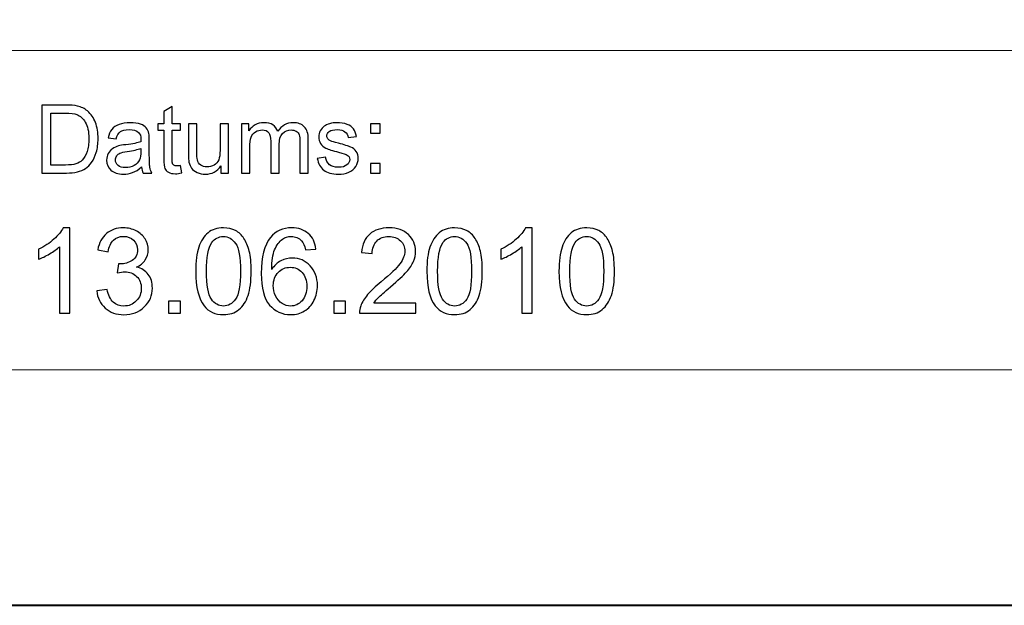
# Model space of a CAD drawing. Units: millimetres. Extents: x -148 to 148, y -105 to 105.
# Drawn here: x 61 to 91, y -105 to -88 of the extents above; entities that cross this region are included whole.
import ezdxf

# ---------------------------------------------------------------- set-up
doc = ezdxf.new("R2010")
doc.units = ezdxf.units.MM
doc.header["$MEASUREMENT"] = 0
doc.layers.add('Layer 1', color=7, linetype='Continuous')

msp = doc.modelspace()

# ---------------------------------------------------------------- linework, layer by layer
at = {"layer": 'Layer 1', "color": 7, "lineweight": 40}
msp.add_lwpolyline([(-148.5, -105), (148.5, -105), (148.5, 105), (-148.5, 105), (-148.5, -105)], close=True, dxfattribs=at)
at = {"layer": 'Layer 1', "color": 250, "lineweight": 15}
for points, knots in [([(141.5001, 85.0001), (141.5001, 85.0001), (141.5001, -98.0001), (141.5001, -98.0001), (141.5001, -98.0001), (141.5001, -98.0001), (-141.5001, -98.0001), (-141.5001, -98.0001), (-141.5001, -98.0001), (-141.5001, -98.0001), (-141.5001, 85.0001), (-141.5001, 85.0001), (-141.5001, 85.0001), (-141.5001, 85.0001), (141.5001, 85.0001), (141.5001, 85.0001)], [0, 0, 0, 0, 0.25, 0.25, 0.25, 0.25, 0.5, 0.5, 0.5, 0.5, 0.75, 0.75, 0.75, 0.75, 1, 1, 1, 1]), ([(141.5001, -68.694), (141.5001, -68.694), (-21.6408, -68.694), (-21.6408, -68.694), (-21.6408, -68.694), (-21.6408, -68.694), (-21.6408, -98.0001), (-21.6408, -98.0001)], [0, 0, 0, 0, 0.5, 0.5, 0.5, 0.5, 1, 1, 1, 1])]:
    msp.add_open_spline(points, degree=3, knots=knots, dxfattribs=at)
msp.add_open_spline([(-21.6408, -88.5212), (-21.6408, -88.5212), (100.5002, -88.5212), (100.5002, -88.5212)], degree=3, dxfattribs=at)
at = {"layer": 'Layer 1', "color": 51}
for points, knots in [([(61.9505, -92.1599), (61.9505, -92.1599), (61.9505, -90.1397), (61.9505, -90.1397), (61.9505, -90.1397), (61.9505, -90.1397), (62.6462, -90.1397), (62.6462, -90.1397), (62.6462, -90.1397), (62.8033, -90.1397), (62.9232, -90.1496), (63.006, -90.1688), (63.006, -90.1688), (63.1217, -90.1952), (63.2205, -90.2436), (63.3023, -90.3132), (63.3023, -90.3132), (63.4086, -90.4036), (63.4886, -90.5183), (63.5413, -90.6585), (63.5413, -90.6585), (63.5944, -90.7987), (63.6208, -90.9586), (63.6208, -91.1387), (63.6208, -91.1387), (63.6208, -91.2921), (63.6029, -91.428), (63.5667, -91.5465), (63.5667, -91.5465), (63.5309, -91.6651), (63.4853, -91.7634), (63.4288, -91.841), (63.4288, -91.841), (63.3729, -91.9186), (63.3117, -91.9797), (63.2449, -92.024), (63.2449, -92.024), (63.1786, -92.0686), (63.0982, -92.1025), (63.0041, -92.1256), (63.0041, -92.1256), (62.9096, -92.1486), (62.8014, -92.1599), (62.6795, -92.1599), (62.6795, -92.1599), (62.6795, -92.1599), (61.9505, -92.1599), (61.9505, -92.1599)], [0, 0, 0, 0, 0.0833333, 0.0833333, 0.0833333, 0.0833333, 0.1666667, 0.1666667, 0.1666667, 0.1666667, 0.25, 0.25, 0.25, 0.25, 0.3333333, 0.3333333, 0.3333333, 0.3333333, 0.4166667, 0.4166667, 0.4166667, 0.4166667, 0.5, 0.5, 0.5, 0.5, 0.5833333, 0.5833333, 0.5833333, 0.5833333, 0.6666667, 0.6666667, 0.6666667, 0.6666667, 0.75, 0.75, 0.75, 0.75, 0.8333333, 0.8333333, 0.8333333, 0.8333333, 0.9166667, 0.9166667, 0.9166667, 0.9166667, 1, 1, 1, 1]), ([(66.0681, -91.9379), (66.0681, -91.9379), (66.1038, -92.1571), (66.1038, -92.1571), (66.1038, -92.1571), (66.0342, -92.1717), (65.9716, -92.1792), (65.9166, -92.1792), (65.9166, -92.1792), (65.8263, -92.1792), (65.7567, -92.1651), (65.7068, -92.1364), (65.7068, -92.1364), (65.6574, -92.1082), (65.6226, -92.0705), (65.6024, -92.024), (65.6024, -92.024), (65.5822, -91.9779), (65.5718, -91.88), (65.5718, -91.7314), (65.5718, -91.7314), (65.5718, -91.7314), (65.5718, -90.8894), (65.5718, -90.8894), (65.5718, -90.8894), (65.5718, -90.8894), (65.3898, -90.8894), (65.3898, -90.8894), (65.3898, -90.8894), (65.3898, -90.8894), (65.3898, -90.6966), (65.3898, -90.6966), (65.3898, -90.6966), (65.3898, -90.6966), (65.5718, -90.6966), (65.5718, -90.6966), (65.5718, -90.6966), (65.5718, -90.6966), (65.5718, -90.3339), (65.5718, -90.3339), (65.5718, -90.3339), (65.5718, -90.3339), (65.8188, -90.1853), (65.8188, -90.1853), (65.8188, -90.1853), (65.8188, -90.1853), (65.8188, -90.6966), (65.8188, -90.6966), (65.8188, -90.6966), (65.8188, -90.6966), (66.0681, -90.6966), (66.0681, -90.6966), (66.0681, -90.6966), (66.0681, -90.6966), (66.0681, -90.8894), (66.0681, -90.8894), (66.0681, -90.8894), (66.0681, -90.8894), (65.8188, -90.8894), (65.8188, -90.8894), (65.8188, -90.8894), (65.8188, -90.8894), (65.8188, -91.745), (65.8188, -91.745), (65.8188, -91.745), (65.8188, -91.8161), (65.823, -91.8612), (65.8315, -91.8814), (65.8315, -91.8814), (65.8404, -91.9017), (65.8545, -91.9177), (65.8743, -91.9299), (65.8743, -91.9299), (65.894, -91.9416), (65.9222, -91.9478), (65.9589, -91.9478), (65.9589, -91.9478), (65.9867, -91.9478), (66.0229, -91.9445), (66.0681, -91.9379)], [0, 0, 0, 0, 0.05, 0.05, 0.05, 0.05, 0.1, 0.1, 0.1, 0.1, 0.15, 0.15, 0.15, 0.15, 0.2, 0.2, 0.2, 0.2, 0.25, 0.25, 0.25, 0.25, 0.3, 0.3, 0.3, 0.3, 0.35, 0.35, 0.35, 0.35, 0.4, 0.4, 0.4, 0.4, 0.45, 0.45, 0.45, 0.45, 0.5, 0.5, 0.5, 0.5, 0.55, 0.55, 0.55, 0.55, 0.6, 0.6, 0.6, 0.6, 0.65, 0.65, 0.65, 0.65, 0.7, 0.7, 0.7, 0.7, 0.75, 0.75, 0.75, 0.75, 0.8, 0.8, 0.8, 0.8, 0.85, 0.85, 0.85, 0.85, 0.9, 0.9, 0.9, 0.9, 0.95, 0.95, 0.95, 0.95, 1, 1, 1, 1]), ([(62.2176, -91.9214), (62.2176, -91.9214), (62.649, -91.9214), (62.649, -91.9214), (62.649, -91.9214), (62.7821, -91.9214), (62.887, -91.9092), (62.9627, -91.8843), (62.9627, -91.8843), (63.0384, -91.8593), (63.0986, -91.8245), (63.1438, -91.7794), (63.1438, -91.7794), (63.2073, -91.7163), (63.2567, -91.6307), (63.292, -91.524), (63.292, -91.524), (63.3272, -91.4167), (63.3451, -91.2874), (63.3451, -91.1345), (63.3451, -91.1345), (63.3451, -90.9233), (63.3103, -90.761), (63.2412, -90.6477), (63.2412, -90.6477), (63.1716, -90.5338), (63.0874, -90.4581), (62.9881, -90.4195), (62.9881, -90.4195), (62.9166, -90.3918), (62.8009, -90.3782), (62.6424, -90.3782), (62.6424, -90.3782), (62.6424, -90.3782), (62.2176, -90.3782), (62.2176, -90.3782), (62.2176, -90.3782), (62.2176, -90.3782), (62.2176, -91.9214), (62.2176, -91.9214)], [0, 0, 0, 0, 0.1, 0.1, 0.1, 0.1, 0.2, 0.2, 0.2, 0.2, 0.3, 0.3, 0.3, 0.3, 0.4, 0.4, 0.4, 0.4, 0.5, 0.5, 0.5, 0.5, 0.6, 0.6, 0.6, 0.6, 0.7, 0.7, 0.7, 0.7, 0.8, 0.8, 0.8, 0.8, 0.9, 0.9, 0.9, 0.9, 1, 1, 1, 1]), ([(64.9119, -91.9793), (64.8197, -92.0574), (64.7313, -92.1124), (64.6466, -92.1448), (64.6466, -92.1448), (64.5615, -92.1768), (64.4702, -92.1928), (64.3729, -92.1928), (64.3729, -92.1928), (64.212, -92.1928), (64.0888, -92.1538), (64.0022, -92.0752), (64.0022, -92.0752), (63.9161, -91.9967), (63.8729, -91.896), (63.8729, -91.7742), (63.8729, -91.7742), (63.8729, -91.7022), (63.8889, -91.6369), (63.9218, -91.5776), (63.9218, -91.5776), (63.9542, -91.5183), (63.997, -91.4708), (64.0497, -91.4351), (64.0497, -91.4351), (64.1029, -91.3993), (64.1621, -91.372), (64.2285, -91.3537), (64.2285, -91.3537), (64.2769, -91.341), (64.3503, -91.3283), (64.4486, -91.3165), (64.4486, -91.3165), (64.649, -91.2925), (64.7967, -91.2643), (64.8912, -91.2309), (64.8912, -91.2309), (64.8922, -91.1971), (64.8926, -91.1754), (64.8926, -91.1665), (64.8926, -91.1665), (64.8926, -91.0654), (64.8691, -90.9939), (64.8221, -90.9529), (64.8221, -90.9529), (64.759, -90.8965), (64.6645, -90.8687), (64.5398, -90.8687), (64.5398, -90.8687), (64.4232, -90.8687), (64.3371, -90.889), (64.2811, -90.9299), (64.2811, -90.9299), (64.2256, -90.9708), (64.1847, -91.0432), (64.1579, -91.1472), (64.1579, -91.1472), (64.1579, -91.1472), (63.9157, -91.1138), (63.9157, -91.1138), (63.9157, -91.1138), (63.9378, -91.0103), (63.974, -90.9261), (64.0243, -90.8626), (64.0243, -90.8626), (64.0747, -90.7987), (64.148, -90.7493), (64.2435, -90.7149), (64.2435, -90.7149), (64.339, -90.6806), (64.4495, -90.6632), (64.5756, -90.6632), (64.5756, -90.6632), (64.7007, -90.6632), (64.8018, -90.6782), (64.8799, -90.7074), (64.8799, -90.7074), (64.958, -90.737), (65.0154, -90.7737), (65.0525, -90.8184), (65.0525, -90.8184), (65.0892, -90.8631), (65.1146, -90.9191), (65.1297, -90.9873), (65.1297, -90.9873), (65.1377, -91.0296), (65.1419, -91.1058), (65.1419, -91.2159), (65.1419, -91.2159), (65.1419, -91.2159), (65.1419, -91.5465), (65.1419, -91.5465), (65.1419, -91.5465), (65.1419, -91.7775), (65.1471, -91.9233), (65.1579, -91.984), (65.1579, -91.984), (65.1683, -92.0451), (65.1894, -92.1039), (65.2205, -92.1599), (65.2205, -92.1599), (65.2205, -92.1599), (64.9613, -92.1599), (64.9613, -92.1599), (64.9613, -92.1599), (64.9359, -92.1086), (64.919, -92.0484), (64.9119, -91.9793)], [0, 0, 0, 0, 0.037037, 0.037037, 0.037037, 0.037037, 0.0740741, 0.0740741, 0.0740741, 0.0740741, 0.1111111, 0.1111111, 0.1111111, 0.1111111, 0.1481481, 0.1481481, 0.1481481, 0.1481481, 0.1851852, 0.1851852, 0.1851852, 0.1851852, 0.2222222, 0.2222222, 0.2222222, 0.2222222, 0.2592593, 0.2592593, 0.2592593, 0.2592593, 0.2962963, 0.2962963, 0.2962963, 0.2962963, 0.3333333, 0.3333333, 0.3333333, 0.3333333, 0.3703704, 0.3703704, 0.3703704, 0.3703704, 0.4074074, 0.4074074, 0.4074074, 0.4074074, 0.4444444, 0.4444444, 0.4444444, 0.4444444, 0.4814815, 0.4814815, 0.4814815, 0.4814815, 0.5185185, 0.5185185, 0.5185185, 0.5185185, 0.5555556, 0.5555556, 0.5555556, 0.5555556, 0.5925926, 0.5925926, 0.5925926, 0.5925926, 0.6296296, 0.6296296, 0.6296296, 0.6296296, 0.6666667, 0.6666667, 0.6666667, 0.6666667, 0.7037037, 0.7037037, 0.7037037, 0.7037037, 0.7407407, 0.7407407, 0.7407407, 0.7407407, 0.7777778, 0.7777778, 0.7777778, 0.7777778, 0.8148148, 0.8148148, 0.8148148, 0.8148148, 0.8518519, 0.8518519, 0.8518519, 0.8518519, 0.8888889, 0.8888889, 0.8888889, 0.8888889, 0.9259259, 0.9259259, 0.9259259, 0.9259259, 0.962963, 0.962963, 0.962963, 0.962963, 1, 1, 1, 1]), ([(67.2698, -92.1599), (67.2698, -92.1599), (67.2698, -91.9449), (67.2698, -91.9449), (67.2698, -91.9449), (67.1555, -92.1105), (67.0008, -92.1928), (66.8051, -92.1928), (66.8051, -92.1928), (66.719, -92.1928), (66.6381, -92.1764), (66.5634, -92.1434), (66.5634, -92.1434), (66.4886, -92.1105), (66.4331, -92.0686), (66.3968, -92.0188), (66.3968, -92.0188), (66.3602, -91.9685), (66.3348, -91.9073), (66.3202, -91.8349), (66.3202, -91.8349), (66.3103, -91.786), (66.3051, -91.7088), (66.3051, -91.603), (66.3051, -91.603), (66.3051, -91.603), (66.3051, -90.6966), (66.3051, -90.6966), (66.3051, -90.6966), (66.3051, -90.6966), (66.553, -90.6966), (66.553, -90.6966), (66.553, -90.6966), (66.553, -90.6966), (66.553, -91.508), (66.553, -91.508), (66.553, -91.508), (66.553, -91.6378), (66.5582, -91.7248), (66.5681, -91.77), (66.5681, -91.77), (66.584, -91.8353), (66.617, -91.8861), (66.6673, -91.9238), (66.6673, -91.9238), (66.7181, -91.9609), (66.7807, -91.9793), (66.855, -91.9793), (66.855, -91.9793), (66.9293, -91.9793), (66.9989, -91.9605), (67.0643, -91.9224), (67.0643, -91.9224), (67.1297, -91.8843), (67.1758, -91.8321), (67.2026, -91.7667), (67.2026, -91.7667), (67.2299, -91.7008), (67.2435, -91.6053), (67.2435, -91.4807), (67.2435, -91.4807), (67.2435, -91.4807), (67.2435, -90.6966), (67.2435, -90.6966), (67.2435, -90.6966), (67.2435, -90.6966), (67.4914, -90.6966), (67.4914, -90.6966), (67.4914, -90.6966), (67.4914, -90.6966), (67.4914, -92.1599), (67.4914, -92.1599), (67.4914, -92.1599), (67.4914, -92.1599), (67.2698, -92.1599), (67.2698, -92.1599)], [0, 0, 0, 0, 0.0526316, 0.0526316, 0.0526316, 0.0526316, 0.1052632, 0.1052632, 0.1052632, 0.1052632, 0.1578947, 0.1578947, 0.1578947, 0.1578947, 0.2105263, 0.2105263, 0.2105263, 0.2105263, 0.2631579, 0.2631579, 0.2631579, 0.2631579, 0.3157895, 0.3157895, 0.3157895, 0.3157895, 0.3684211, 0.3684211, 0.3684211, 0.3684211, 0.4210526, 0.4210526, 0.4210526, 0.4210526, 0.4736842, 0.4736842, 0.4736842, 0.4736842, 0.5263158, 0.5263158, 0.5263158, 0.5263158, 0.5789474, 0.5789474, 0.5789474, 0.5789474, 0.6315789, 0.6315789, 0.6315789, 0.6315789, 0.6842105, 0.6842105, 0.6842105, 0.6842105, 0.7368421, 0.7368421, 0.7368421, 0.7368421, 0.7894737, 0.7894737, 0.7894737, 0.7894737, 0.8421053, 0.8421053, 0.8421053, 0.8421053, 0.8947368, 0.8947368, 0.8947368, 0.8947368, 0.9473684, 0.9473684, 0.9473684, 0.9473684, 1, 1, 1, 1]), ([(67.8804, -92.1599), (67.8804, -92.1599), (67.8804, -90.6966), (67.8804, -90.6966), (67.8804, -90.6966), (67.8804, -90.6966), (68.1019, -90.6966), (68.1019, -90.6966), (68.1019, -90.6966), (68.1019, -90.6966), (68.1019, -90.9017), (68.1019, -90.9017), (68.1019, -90.9017), (68.148, -90.8302), (68.2092, -90.7723), (68.2854, -90.729), (68.2854, -90.729), (68.3616, -90.6853), (68.4486, -90.6632), (68.5459, -90.6632), (68.5459, -90.6632), (68.6541, -90.6632), (68.743, -90.6858), (68.8122, -90.7309), (68.8122, -90.7309), (68.8818, -90.7761), (68.9307, -90.8386), (68.9589, -90.9195), (68.9589, -90.9195), (69.0751, -90.7488), (69.2256, -90.6632), (69.4109, -90.6632), (69.4109, -90.6632), (69.5563, -90.6632), (69.6678, -90.7036), (69.7458, -90.7841), (69.7458, -90.7841), (69.8239, -90.8645), (69.863, -90.9882), (69.863, -91.1552), (69.863, -91.1552), (69.863, -91.1552), (69.863, -92.1599), (69.863, -92.1599), (69.863, -92.1599), (69.863, -92.1599), (69.6165, -92.1599), (69.6165, -92.1599), (69.6165, -92.1599), (69.6165, -92.1599), (69.6165, -91.238), (69.6165, -91.238), (69.6165, -91.238), (69.6165, -91.1387), (69.6085, -91.0672), (69.5925, -91.0235), (69.5925, -91.0235), (69.576, -90.9802), (69.5469, -90.9449), (69.505, -90.9181), (69.505, -90.9181), (69.4627, -90.8918), (69.4128, -90.8782), (69.3559, -90.8782), (69.3559, -90.8782), (69.2529, -90.8782), (69.1678, -90.9125), (69.0996, -90.9812), (69.0996, -90.9812), (69.0318, -91.0494), (68.9975, -91.159), (68.9975, -91.3095), (68.9975, -91.3095), (68.9975, -91.3095), (68.9975, -92.1599), (68.9975, -92.1599), (68.9975, -92.1599), (68.9975, -92.1599), (68.7496, -92.1599), (68.7496, -92.1599), (68.7496, -92.1599), (68.7496, -92.1599), (68.7496, -91.2093), (68.7496, -91.2093), (68.7496, -91.2093), (68.7496, -91.0988), (68.7294, -91.016), (68.6889, -90.9609), (68.6889, -90.9609), (68.6485, -90.9059), (68.5826, -90.8782), (68.4904, -90.8782), (68.4904, -90.8782), (68.4208, -90.8782), (68.3564, -90.8965), (68.2971, -90.9337), (68.2971, -90.9337), (68.2378, -90.9703), (68.1946, -91.024), (68.1682, -91.0945), (68.1682, -91.0945), (68.1414, -91.1655), (68.1282, -91.2676), (68.1282, -91.4007), (68.1282, -91.4007), (68.1282, -91.4007), (68.1282, -92.1599), (68.1282, -92.1599), (68.1282, -92.1599), (68.1282, -92.1599), (67.8804, -92.1599), (67.8804, -92.1599)], [0, 0, 0, 0, 0.0357143, 0.0357143, 0.0357143, 0.0357143, 0.0714286, 0.0714286, 0.0714286, 0.0714286, 0.1071429, 0.1071429, 0.1071429, 0.1071429, 0.1428571, 0.1428571, 0.1428571, 0.1428571, 0.1785714, 0.1785714, 0.1785714, 0.1785714, 0.2142857, 0.2142857, 0.2142857, 0.2142857, 0.25, 0.25, 0.25, 0.25, 0.2857143, 0.2857143, 0.2857143, 0.2857143, 0.3214286, 0.3214286, 0.3214286, 0.3214286, 0.3571429, 0.3571429, 0.3571429, 0.3571429, 0.3928571, 0.3928571, 0.3928571, 0.3928571, 0.4285714, 0.4285714, 0.4285714, 0.4285714, 0.4642857, 0.4642857, 0.4642857, 0.4642857, 0.5, 0.5, 0.5, 0.5, 0.5357143, 0.5357143, 0.5357143, 0.5357143, 0.5714286, 0.5714286, 0.5714286, 0.5714286, 0.6071429, 0.6071429, 0.6071429, 0.6071429, 0.6428571, 0.6428571, 0.6428571, 0.6428571, 0.6785714, 0.6785714, 0.6785714, 0.6785714, 0.7142857, 0.7142857, 0.7142857, 0.7142857, 0.75, 0.75, 0.75, 0.75, 0.7857143, 0.7857143, 0.7857143, 0.7857143, 0.8214286, 0.8214286, 0.8214286, 0.8214286, 0.8571429, 0.8571429, 0.8571429, 0.8571429, 0.8928571, 0.8928571, 0.8928571, 0.8928571, 0.9285714, 0.9285714, 0.9285714, 0.9285714, 0.9642857, 0.9642857, 0.9642857, 0.9642857, 1, 1, 1, 1]), ([(70.132, -91.7229), (70.132, -91.7229), (70.3771, -91.6844), (70.3771, -91.6844), (70.3771, -91.6844), (70.3907, -91.7827), (70.4293, -91.8579), (70.4923, -91.9106), (70.4923, -91.9106), (70.5549, -91.9628), (70.6428, -91.9892), (70.7562, -91.9892), (70.7562, -91.9892), (70.87, -91.9892), (70.9547, -91.9656), (71.0097, -91.9195), (71.0097, -91.9195), (71.0648, -91.873), (71.0925, -91.8184), (71.0925, -91.7563), (71.0925, -91.7563), (71.0925, -91.6999), (71.068, -91.6561), (71.0191, -91.6237), (71.0191, -91.6237), (70.9853, -91.6016), (70.9006, -91.5738), (70.7656, -91.54), (70.7656, -91.54), (70.584, -91.4939), (70.4575, -91.4543), (70.3874, -91.4205), (70.3874, -91.4205), (70.3173, -91.3871), (70.2637, -91.3405), (70.2275, -91.2813), (70.2275, -91.2813), (70.1913, -91.222), (70.1729, -91.1566), (70.1729, -91.0851), (70.1729, -91.0851), (70.1729, -91.0197), (70.188, -90.9595), (70.2181, -90.904), (70.2181, -90.904), (70.2477, -90.848), (70.2886, -90.802), (70.3399, -90.7653), (70.3399, -90.7653), (70.3785, -90.737), (70.4312, -90.7126), (70.4975, -90.6928), (70.4975, -90.6928), (70.5643, -90.6731), (70.6358, -90.6632), (70.712, -90.6632), (70.712, -90.6632), (70.8267, -90.6632), (70.9274, -90.6801), (71.0144, -90.7131), (71.0144, -90.7131), (71.1014, -90.746), (71.1654, -90.7907), (71.2068, -90.8471), (71.2068, -90.8471), (71.2482, -90.904), (71.2764, -90.9793), (71.2919, -91.0738), (71.2919, -91.0738), (71.2919, -91.0738), (71.0497, -91.1072), (71.0497, -91.1072), (71.0497, -91.1072), (71.0384, -91.032), (71.0064, -90.9732), (70.9537, -90.9308), (70.9537, -90.9308), (70.9011, -90.8885), (70.8263, -90.8673), (70.7299, -90.8673), (70.7299, -90.8673), (70.616, -90.8673), (70.5347, -90.8861), (70.4862, -90.9238), (70.4862, -90.9238), (70.4373, -90.9614), (70.4128, -91.0056), (70.4128, -91.0559), (70.4128, -91.0559), (70.4128, -91.0884), (70.4232, -91.1171), (70.4434, -91.143), (70.4434, -91.143), (70.4636, -91.1698), (70.4951, -91.1914), (70.5384, -91.2093), (70.5384, -91.2093), (70.5633, -91.2182), (70.6363, -91.2394), (70.7576, -91.2723), (70.7576, -91.2723), (70.9331, -91.3194), (71.0553, -91.3575), (71.1245, -91.3876), (71.1245, -91.3876), (71.1941, -91.4172), (71.2487, -91.4609), (71.2882, -91.5178), (71.2882, -91.5178), (71.3277, -91.5748), (71.3474, -91.6453), (71.3474, -91.73), (71.3474, -91.73), (71.3474, -91.8128), (71.323, -91.8904), (71.275, -91.9638), (71.275, -91.9638), (71.2266, -92.0367), (71.1569, -92.0931), (71.0662, -92.1331), (71.0662, -92.1331), (70.9754, -92.1731), (70.8724, -92.1928), (70.7576, -92.1928), (70.7576, -92.1928), (70.5671, -92.1928), (70.4222, -92.1533), (70.3225, -92.0743), (70.3225, -92.0743), (70.2228, -91.9953), (70.1593, -91.8782), (70.132, -91.7229)], [0, 0, 0, 0, 0.030303, 0.030303, 0.030303, 0.030303, 0.0606061, 0.0606061, 0.0606061, 0.0606061, 0.0909091, 0.0909091, 0.0909091, 0.0909091, 0.1212121, 0.1212121, 0.1212121, 0.1212121, 0.1515152, 0.1515152, 0.1515152, 0.1515152, 0.1818182, 0.1818182, 0.1818182, 0.1818182, 0.2121212, 0.2121212, 0.2121212, 0.2121212, 0.2424242, 0.2424242, 0.2424242, 0.2424242, 0.2727273, 0.2727273, 0.2727273, 0.2727273, 0.3030303, 0.3030303, 0.3030303, 0.3030303, 0.3333333, 0.3333333, 0.3333333, 0.3333333, 0.3636364, 0.3636364, 0.3636364, 0.3636364, 0.3939394, 0.3939394, 0.3939394, 0.3939394, 0.4242424, 0.4242424, 0.4242424, 0.4242424, 0.4545455, 0.4545455, 0.4545455, 0.4545455, 0.4848485, 0.4848485, 0.4848485, 0.4848485, 0.5151515, 0.5151515, 0.5151515, 0.5151515, 0.5454545, 0.5454545, 0.5454545, 0.5454545, 0.5757576, 0.5757576, 0.5757576, 0.5757576, 0.6060606, 0.6060606, 0.6060606, 0.6060606, 0.6363636, 0.6363636, 0.6363636, 0.6363636, 0.6666667, 0.6666667, 0.6666667, 0.6666667, 0.6969697, 0.6969697, 0.6969697, 0.6969697, 0.7272727, 0.7272727, 0.7272727, 0.7272727, 0.7575758, 0.7575758, 0.7575758, 0.7575758, 0.7878788, 0.7878788, 0.7878788, 0.7878788, 0.8181818, 0.8181818, 0.8181818, 0.8181818, 0.8484848, 0.8484848, 0.8484848, 0.8484848, 0.8787879, 0.8787879, 0.8787879, 0.8787879, 0.9090909, 0.9090909, 0.9090909, 0.9090909, 0.9393939, 0.9393939, 0.9393939, 0.9393939, 0.969697, 0.969697, 0.969697, 0.969697, 1, 1, 1, 1]), ([(71.711, -90.9788), (71.711, -90.9788), (71.711, -90.6966), (71.711, -90.6966), (71.711, -90.6966), (71.711, -90.6966), (71.9937, -90.6966), (71.9937, -90.6966), (71.9937, -90.6966), (71.9937, -90.6966), (71.9937, -90.9788), (71.9937, -90.9788), (71.9937, -90.9788), (71.9937, -90.9788), (71.711, -90.9788), (71.711, -90.9788)], [0, 0, 0, 0, 0.25, 0.25, 0.25, 0.25, 0.5, 0.5, 0.5, 0.5, 0.75, 0.75, 0.75, 0.75, 1, 1, 1, 1]), ([(64.8912, -91.4252), (64.8009, -91.4623), (64.6659, -91.4934), (64.4862, -91.5193), (64.4862, -91.5193), (64.3842, -91.5338), (64.3117, -91.5503), (64.2699, -91.5686), (64.2699, -91.5686), (64.2275, -91.587), (64.1946, -91.6138), (64.172, -91.6496), (64.172, -91.6496), (64.149, -91.6848), (64.1372, -91.7239), (64.1372, -91.7671), (64.1372, -91.7671), (64.1372, -91.8335), (64.1626, -91.8885), (64.2125, -91.9327), (64.2125, -91.9327), (64.2623, -91.9765), (64.3357, -91.9986), (64.4321, -91.9986), (64.4321, -91.9986), (64.5276, -91.9986), (64.6128, -91.9779), (64.6871, -91.936), (64.6871, -91.936), (64.7614, -91.8941), (64.8164, -91.8368), (64.8512, -91.7643), (64.8512, -91.7643), (64.878, -91.7083), (64.8912, -91.6256), (64.8912, -91.5164), (64.8912, -91.5164), (64.8912, -91.5164), (64.8912, -91.4252), (64.8912, -91.4252)], [0, 0, 0, 0, 0.1, 0.1, 0.1, 0.1, 0.2, 0.2, 0.2, 0.2, 0.3, 0.3, 0.3, 0.3, 0.4, 0.4, 0.4, 0.4, 0.5, 0.5, 0.5, 0.5, 0.6, 0.6, 0.6, 0.6, 0.7, 0.7, 0.7, 0.7, 0.8, 0.8, 0.8, 0.8, 0.9, 0.9, 0.9, 0.9, 1, 1, 1, 1]), ([(71.711, -92.1599), (71.711, -92.1599), (71.711, -91.8772), (71.711, -91.8772), (71.711, -91.8772), (71.711, -91.8772), (71.9937, -91.8772), (71.9937, -91.8772), (71.9937, -91.8772), (71.9937, -91.8772), (71.9937, -92.1599), (71.9937, -92.1599), (71.9937, -92.1599), (71.9937, -92.1599), (71.711, -92.1599), (71.711, -92.1599)], [0, 0, 0, 0, 0.25, 0.25, 0.25, 0.25, 0.5, 0.5, 0.5, 0.5, 0.75, 0.75, 0.75, 0.75, 1, 1, 1, 1]), ([(62.7834, -96.3224), (62.7834, -96.3224), (62.4735, -96.3224), (62.4735, -96.3224), (62.4735, -96.3224), (62.4735, -96.3224), (62.4735, -94.3468), (62.4735, -94.3468), (62.4735, -94.3468), (62.3989, -94.418), (62.3013, -94.4891), (62.1802, -94.5603), (62.1802, -94.5603), (62.0584, -94.6314), (61.9497, -94.6849), (61.8532, -94.7202), (61.8532, -94.7202), (61.8532, -94.7202), (61.8532, -94.4209), (61.8532, -94.4209), (61.8532, -94.4209), (62.0267, -94.3392), (62.1784, -94.2404), (62.3083, -94.1246), (62.3083, -94.1246), (62.4377, -94.0082), (62.53, -93.8959), (62.5841, -93.7865), (62.5841, -93.7865), (62.5841, -93.7865), (62.7834, -93.7865), (62.7834, -93.7865), (62.7834, -93.7865), (62.7834, -93.7865), (62.7834, -96.3224), (62.7834, -96.3224)], [0, 0, 0, 0, 0.1111111, 0.1111111, 0.1111111, 0.1111111, 0.2222222, 0.2222222, 0.2222222, 0.2222222, 0.3333333, 0.3333333, 0.3333333, 0.3333333, 0.4444444, 0.4444444, 0.4444444, 0.4444444, 0.5555556, 0.5555556, 0.5555556, 0.5555556, 0.6666667, 0.6666667, 0.6666667, 0.6666667, 0.7777778, 0.7777778, 0.7777778, 0.7777778, 0.8888889, 0.8888889, 0.8888889, 0.8888889, 1, 1, 1, 1]), ([(63.5795, -95.6556), (63.5795, -95.6556), (63.8893, -95.6145), (63.8893, -95.6145), (63.8893, -95.6145), (63.9252, -95.7903), (63.9858, -95.9167), (64.071, -95.9943), (64.071, -95.9943), (64.1569, -96.0719), (64.2609, -96.1107), (64.3838, -96.1107), (64.3838, -96.1107), (64.5296, -96.1107), (64.6531, -96.0602), (64.7536, -95.959), (64.7536, -95.959), (64.8536, -95.8579), (64.9042, -95.7327), (64.9042, -95.5833), (64.9042, -95.5833), (64.9042, -95.441), (64.8577, -95.3234), (64.7648, -95.2311), (64.7648, -95.2311), (64.6713, -95.1388), (64.5531, -95.0924), (64.4097, -95.0924), (64.4097, -95.0924), (64.3509, -95.0924), (64.278, -95.1041), (64.191, -95.1271), (64.191, -95.1271), (64.191, -95.1271), (64.2256, -94.8548), (64.2256, -94.8548), (64.2256, -94.8548), (64.2462, -94.8572), (64.2627, -94.8584), (64.2756, -94.8584), (64.2756, -94.8584), (64.4073, -94.8584), (64.5261, -94.8237), (64.6319, -94.7549), (64.6319, -94.7549), (64.7378, -94.6861), (64.7907, -94.5797), (64.7907, -94.4362), (64.7907, -94.4362), (64.7907, -94.3227), (64.7519, -94.2281), (64.6748, -94.154), (64.6748, -94.154), (64.5978, -94.0793), (64.4985, -94.0417), (64.3768, -94.0417), (64.3768, -94.0417), (64.2562, -94.0417), (64.1557, -94.0799), (64.0757, -94.1552), (64.0757, -94.1552), (63.9952, -94.231), (63.9434, -94.3451), (63.9205, -94.4968), (63.9205, -94.4968), (63.9205, -94.4968), (63.6106, -94.4415), (63.6106, -94.4415), (63.6106, -94.4415), (63.6483, -94.2334), (63.7347, -94.0723), (63.8687, -93.9582), (63.8687, -93.9582), (64.0034, -93.8441), (64.1704, -93.7865), (64.3703, -93.7865), (64.3703, -93.7865), (64.5079, -93.7865), (64.6349, -93.8165), (64.7507, -93.8753), (64.7507, -93.8753), (64.8665, -93.9347), (64.9553, -94.0152), (65.017, -94.1175), (65.017, -94.1175), (65.0782, -94.2198), (65.1094, -94.328), (65.1094, -94.4433), (65.1094, -94.4433), (65.1094, -94.552), (65.08, -94.6514), (65.0212, -94.7414), (65.0212, -94.7414), (64.9624, -94.8307), (64.8759, -94.9019), (64.7613, -94.9548), (64.7613, -94.9548), (64.9106, -94.9889), (65.0265, -95.0606), (65.1094, -95.1694), (65.1094, -95.1694), (65.1917, -95.2776), (65.2328, -95.4134), (65.2328, -95.5763), (65.2328, -95.5763), (65.2328, -95.7968), (65.1529, -95.9837), (64.9918, -96.1372), (64.9918, -96.1372), (64.8312, -96.2906), (64.6278, -96.3671), (64.382, -96.3671), (64.382, -96.3671), (64.1604, -96.3671), (63.9763, -96.3012), (63.8299, -96.1689), (63.8299, -96.1689), (63.6835, -96.0372), (63.6, -95.8661), (63.5795, -95.6556)], [0, 0, 0, 0, 0.0333333, 0.0333333, 0.0333333, 0.0333333, 0.0666667, 0.0666667, 0.0666667, 0.0666667, 0.1, 0.1, 0.1, 0.1, 0.1333333, 0.1333333, 0.1333333, 0.1333333, 0.1666667, 0.1666667, 0.1666667, 0.1666667, 0.2, 0.2, 0.2, 0.2, 0.2333333, 0.2333333, 0.2333333, 0.2333333, 0.2666667, 0.2666667, 0.2666667, 0.2666667, 0.3, 0.3, 0.3, 0.3, 0.3333333, 0.3333333, 0.3333333, 0.3333333, 0.3666667, 0.3666667, 0.3666667, 0.3666667, 0.4, 0.4, 0.4, 0.4, 0.4333333, 0.4333333, 0.4333333, 0.4333333, 0.4666667, 0.4666667, 0.4666667, 0.4666667, 0.5, 0.5, 0.5, 0.5, 0.5333333, 0.5333333, 0.5333333, 0.5333333, 0.5666667, 0.5666667, 0.5666667, 0.5666667, 0.6, 0.6, 0.6, 0.6, 0.6333333, 0.6333333, 0.6333333, 0.6333333, 0.6666667, 0.6666667, 0.6666667, 0.6666667, 0.7, 0.7, 0.7, 0.7, 0.7333333, 0.7333333, 0.7333333, 0.7333333, 0.7666667, 0.7666667, 0.7666667, 0.7666667, 0.8, 0.8, 0.8, 0.8, 0.8333333, 0.8333333, 0.8333333, 0.8333333, 0.8666667, 0.8666667, 0.8666667, 0.8666667, 0.9, 0.9, 0.9, 0.9, 0.9333333, 0.9333333, 0.9333333, 0.9333333, 0.9666667, 0.9666667, 0.9666667, 0.9666667, 1, 1, 1, 1]), ([(66.5198, -95.0771), (66.5198, -94.7784), (66.5504, -94.5379), (66.6121, -94.3562), (66.6121, -94.3562), (66.6733, -94.174), (66.765, -94.0334), (66.8861, -93.9347), (66.8861, -93.9347), (67.0072, -93.8359), (67.1595, -93.7865), (67.343, -93.7865), (67.343, -93.7865), (67.4788, -93.7865), (67.5975, -93.8141), (67.6999, -93.8688), (67.6999, -93.8688), (67.8022, -93.9229), (67.8862, -94.0017), (67.9533, -94.1046), (67.9533, -94.1046), (68.0197, -94.2075), (68.072, -94.3327), (68.1097, -94.4803), (68.1097, -94.4803), (68.1479, -94.6279), (68.1667, -94.8266), (68.1667, -95.0771), (68.1667, -95.0771), (68.1667, -95.3734), (68.1361, -95.6121), (68.0756, -95.7944), (68.0756, -95.7944), (68.0144, -95.9767), (67.9233, -96.1172), (67.8022, -96.2166), (67.8022, -96.2166), (67.681, -96.3159), (67.5282, -96.3653), (67.343, -96.3653), (67.343, -96.3653), (67.0995, -96.3653), (66.9084, -96.2783), (66.7697, -96.1037), (66.7697, -96.1037), (66.6033, -95.8938), (66.5198, -95.551), (66.5198, -95.0771)], [0, 0, 0, 0, 0.0833333, 0.0833333, 0.0833333, 0.0833333, 0.1666667, 0.1666667, 0.1666667, 0.1666667, 0.25, 0.25, 0.25, 0.25, 0.3333333, 0.3333333, 0.3333333, 0.3333333, 0.4166667, 0.4166667, 0.4166667, 0.4166667, 0.5, 0.5, 0.5, 0.5, 0.5833333, 0.5833333, 0.5833333, 0.5833333, 0.6666667, 0.6666667, 0.6666667, 0.6666667, 0.75, 0.75, 0.75, 0.75, 0.8333333, 0.8333333, 0.8333333, 0.8333333, 0.9166667, 0.9166667, 0.9166667, 0.9166667, 1, 1, 1, 1]), ([(70.0905, -94.4156), (70.0905, -94.4156), (69.7824, -94.4397), (69.7824, -94.4397), (69.7824, -94.4397), (69.7548, -94.318), (69.7159, -94.2292), (69.6654, -94.1746), (69.6654, -94.1746), (69.5813, -94.0858), (69.4778, -94.0417), (69.3549, -94.0417), (69.3549, -94.0417), (69.2562, -94.0417), (69.1697, -94.0693), (69.0951, -94.1246), (69.0951, -94.1246), (68.9975, -94.1957), (68.9204, -94.2998), (68.864, -94.4362), (68.864, -94.4362), (68.8081, -94.5726), (68.7787, -94.7672), (68.7764, -95.0201), (68.7764, -95.0201), (68.851, -94.9066), (68.9422, -94.8219), (69.0504, -94.7666), (69.0504, -94.7666), (69.158, -94.712), (69.2714, -94.6843), (69.3896, -94.6843), (69.3896, -94.6843), (69.5966, -94.6843), (69.7724, -94.7602), (69.9176, -94.9125), (69.9176, -94.9125), (70.0628, -95.0647), (70.1358, -95.2611), (70.1358, -95.5022), (70.1358, -95.5022), (70.1358, -95.6609), (70.1011, -95.8079), (70.0329, -95.9443), (70.0329, -95.9443), (69.9647, -96.0802), (69.8706, -96.1848), (69.7512, -96.2571), (69.7512, -96.2571), (69.6319, -96.3295), (69.4966, -96.3653), (69.3449, -96.3653), (69.3449, -96.3653), (69.0862, -96.3653), (68.8757, -96.2707), (68.7129, -96.0802), (68.7129, -96.0802), (68.5494, -95.8902), (68.4683, -95.5769), (68.4683, -95.1406), (68.4683, -95.1406), (68.4683, -94.6526), (68.5582, -94.298), (68.7387, -94.0764), (68.7387, -94.0764), (68.8957, -93.8835), (69.1074, -93.7865), (69.3743, -93.7865), (69.3743, -93.7865), (69.5725, -93.7865), (69.7353, -93.8424), (69.8623, -93.9541), (69.8623, -93.9541), (69.9894, -94.0652), (70.0652, -94.2192), (70.0905, -94.4156)], [0, 0, 0, 0, 0.0526316, 0.0526316, 0.0526316, 0.0526316, 0.1052632, 0.1052632, 0.1052632, 0.1052632, 0.1578947, 0.1578947, 0.1578947, 0.1578947, 0.2105263, 0.2105263, 0.2105263, 0.2105263, 0.2631579, 0.2631579, 0.2631579, 0.2631579, 0.3157895, 0.3157895, 0.3157895, 0.3157895, 0.3684211, 0.3684211, 0.3684211, 0.3684211, 0.4210526, 0.4210526, 0.4210526, 0.4210526, 0.4736842, 0.4736842, 0.4736842, 0.4736842, 0.5263158, 0.5263158, 0.5263158, 0.5263158, 0.5789474, 0.5789474, 0.5789474, 0.5789474, 0.6315789, 0.6315789, 0.6315789, 0.6315789, 0.6842105, 0.6842105, 0.6842105, 0.6842105, 0.7368421, 0.7368421, 0.7368421, 0.7368421, 0.7894737, 0.7894737, 0.7894737, 0.7894737, 0.8421053, 0.8421053, 0.8421053, 0.8421053, 0.8947368, 0.8947368, 0.8947368, 0.8947368, 0.9473684, 0.9473684, 0.9473684, 0.9473684, 1, 1, 1, 1]), ([(73.0537, -96.0243), (73.0537, -96.0243), (73.0537, -96.3224), (73.0537, -96.3224), (73.0537, -96.3224), (73.0537, -96.3224), (71.3845, -96.3224), (71.3845, -96.3224), (71.3845, -96.3224), (71.3822, -96.2477), (71.3939, -96.176), (71.4204, -96.1072), (71.4204, -96.1072), (71.4627, -95.9931), (71.5309, -95.8814), (71.6244, -95.7709), (71.6244, -95.7709), (71.7185, -95.6609), (71.8537, -95.5333), (72.0301, -95.3887), (72.0301, -95.3887), (72.3047, -95.1635), (72.4905, -94.9854), (72.5869, -94.8537), (72.5869, -94.8537), (72.6833, -94.7225), (72.7315, -94.5979), (72.7315, -94.4809), (72.7315, -94.4809), (72.7315, -94.358), (72.6874, -94.2545), (72.5998, -94.1699), (72.5998, -94.1699), (72.5116, -94.0858), (72.397, -94.0434), (72.2559, -94.0434), (72.2559, -94.0434), (72.1065, -94.0434), (71.9872, -94.0881), (71.8978, -94.1781), (71.8978, -94.1781), (71.8078, -94.2675), (71.7626, -94.3915), (71.7614, -94.5497), (71.7614, -94.5497), (71.7614, -94.5497), (71.4427, -94.5173), (71.4427, -94.5173), (71.4427, -94.5173), (71.4645, -94.2792), (71.5468, -94.0981), (71.6891, -93.9735), (71.6891, -93.9735), (71.8314, -93.8488), (72.023, -93.7865), (72.2629, -93.7865), (72.2629, -93.7865), (72.5052, -93.7865), (72.6969, -93.8541), (72.838, -93.9882), (72.838, -93.9882), (72.9797, -94.1228), (73.0502, -94.2892), (73.0502, -94.4879), (73.0502, -94.4879), (73.0502, -94.5891), (73.0296, -94.6884), (72.9879, -94.786), (72.9879, -94.786), (72.9467, -94.8836), (72.8779, -94.9865), (72.7821, -95.0941), (72.7821, -95.0941), (72.6863, -95.2023), (72.5269, -95.3505), (72.3041, -95.5386), (72.3041, -95.5386), (72.1183, -95.695), (71.9989, -95.8009), (71.946, -95.8567), (71.946, -95.8567), (71.8931, -95.912), (71.8496, -95.9679), (71.8149, -96.0243), (71.8149, -96.0243), (71.8149, -96.0243), (73.0537, -96.0243), (73.0537, -96.0243)], [0, 0, 0, 0, 0.0454545, 0.0454545, 0.0454545, 0.0454545, 0.0909091, 0.0909091, 0.0909091, 0.0909091, 0.1363636, 0.1363636, 0.1363636, 0.1363636, 0.1818182, 0.1818182, 0.1818182, 0.1818182, 0.2272727, 0.2272727, 0.2272727, 0.2272727, 0.2727273, 0.2727273, 0.2727273, 0.2727273, 0.3181818, 0.3181818, 0.3181818, 0.3181818, 0.3636364, 0.3636364, 0.3636364, 0.3636364, 0.4090909, 0.4090909, 0.4090909, 0.4090909, 0.4545455, 0.4545455, 0.4545455, 0.4545455, 0.5, 0.5, 0.5, 0.5, 0.5454545, 0.5454545, 0.5454545, 0.5454545, 0.5909091, 0.5909091, 0.5909091, 0.5909091, 0.6363636, 0.6363636, 0.6363636, 0.6363636, 0.6818182, 0.6818182, 0.6818182, 0.6818182, 0.7272727, 0.7272727, 0.7272727, 0.7272727, 0.7727273, 0.7727273, 0.7727273, 0.7727273, 0.8181818, 0.8181818, 0.8181818, 0.8181818, 0.8636364, 0.8636364, 0.8636364, 0.8636364, 0.9090909, 0.9090909, 0.9090909, 0.9090909, 0.9545455, 0.9545455, 0.9545455, 0.9545455, 1, 1, 1, 1]), ([(73.3859, -95.0771), (73.3859, -94.7784), (73.4165, -94.5379), (73.4782, -94.3562), (73.4782, -94.3562), (73.5394, -94.174), (73.6311, -94.0334), (73.7522, -93.9347), (73.7522, -93.9347), (73.8733, -93.8359), (74.0256, -93.7865), (74.2091, -93.7865), (74.2091, -93.7865), (74.3449, -93.7865), (74.4636, -93.8141), (74.566, -93.8688), (74.566, -93.8688), (74.6683, -93.9229), (74.7523, -94.0017), (74.8194, -94.1046), (74.8194, -94.1046), (74.8858, -94.2075), (74.9381, -94.3327), (74.9758, -94.4803), (74.9758, -94.4803), (75.014, -94.6279), (75.0328, -94.8266), (75.0328, -95.0771), (75.0328, -95.0771), (75.0328, -95.3734), (75.0022, -95.6121), (74.9417, -95.7944), (74.9417, -95.7944), (74.8805, -95.9767), (74.7894, -96.1172), (74.6683, -96.2166), (74.6683, -96.2166), (74.5471, -96.3159), (74.3943, -96.3653), (74.2091, -96.3653), (74.2091, -96.3653), (73.9656, -96.3653), (73.7745, -96.2783), (73.6358, -96.1037), (73.6358, -96.1037), (73.4694, -95.8938), (73.3859, -95.551), (73.3859, -95.0771)], [0, 0, 0, 0, 0.0833333, 0.0833333, 0.0833333, 0.0833333, 0.1666667, 0.1666667, 0.1666667, 0.1666667, 0.25, 0.25, 0.25, 0.25, 0.3333333, 0.3333333, 0.3333333, 0.3333333, 0.4166667, 0.4166667, 0.4166667, 0.4166667, 0.5, 0.5, 0.5, 0.5, 0.5833333, 0.5833333, 0.5833333, 0.5833333, 0.6666667, 0.6666667, 0.6666667, 0.6666667, 0.75, 0.75, 0.75, 0.75, 0.8333333, 0.8333333, 0.8333333, 0.8333333, 0.9166667, 0.9166667, 0.9166667, 0.9166667, 1, 1, 1, 1]), ([(76.5156, -96.3224), (76.5156, -96.3224), (76.2057, -96.3224), (76.2057, -96.3224), (76.2057, -96.3224), (76.2057, -96.3224), (76.2057, -94.3468), (76.2057, -94.3468), (76.2057, -94.3468), (76.1311, -94.418), (76.0335, -94.4891), (75.9124, -94.5603), (75.9124, -94.5603), (75.7906, -94.6314), (75.6819, -94.6849), (75.5854, -94.7202), (75.5854, -94.7202), (75.5854, -94.7202), (75.5854, -94.4209), (75.5854, -94.4209), (75.5854, -94.4209), (75.7589, -94.3392), (75.9106, -94.2404), (76.0405, -94.1246), (76.0405, -94.1246), (76.1699, -94.0082), (76.2622, -93.8959), (76.3163, -93.7865), (76.3163, -93.7865), (76.3163, -93.7865), (76.5156, -93.7865), (76.5156, -93.7865), (76.5156, -93.7865), (76.5156, -93.7865), (76.5156, -96.3224), (76.5156, -96.3224)], [0, 0, 0, 0, 0.1111111, 0.1111111, 0.1111111, 0.1111111, 0.2222222, 0.2222222, 0.2222222, 0.2222222, 0.3333333, 0.3333333, 0.3333333, 0.3333333, 0.4444444, 0.4444444, 0.4444444, 0.4444444, 0.5555556, 0.5555556, 0.5555556, 0.5555556, 0.6666667, 0.6666667, 0.6666667, 0.6666667, 0.7777778, 0.7777778, 0.7777778, 0.7777778, 0.8888889, 0.8888889, 0.8888889, 0.8888889, 1, 1, 1, 1]), ([(77.3099, -95.0771), (77.3099, -94.7784), (77.3405, -94.5379), (77.4022, -94.3562), (77.4022, -94.3562), (77.4634, -94.174), (77.5551, -94.0334), (77.6762, -93.9347), (77.6762, -93.9347), (77.7973, -93.8359), (77.9496, -93.7865), (78.1331, -93.7865), (78.1331, -93.7865), (78.2689, -93.7865), (78.3876, -93.8141), (78.49, -93.8688), (78.49, -93.8688), (78.5923, -93.9229), (78.6763, -94.0017), (78.7434, -94.1046), (78.7434, -94.1046), (78.8098, -94.2075), (78.8621, -94.3327), (78.8998, -94.4803), (78.8998, -94.4803), (78.938, -94.6279), (78.9568, -94.8266), (78.9568, -95.0771), (78.9568, -95.0771), (78.9568, -95.3734), (78.9262, -95.6121), (78.8657, -95.7944), (78.8657, -95.7944), (78.8045, -95.9767), (78.7134, -96.1172), (78.5923, -96.2166), (78.5923, -96.2166), (78.4711, -96.3159), (78.3183, -96.3653), (78.1331, -96.3653), (78.1331, -96.3653), (77.8896, -96.3653), (77.6985, -96.2783), (77.5598, -96.1037), (77.5598, -96.1037), (77.3934, -95.8938), (77.3099, -95.551), (77.3099, -95.0771)], [0, 0, 0, 0, 0.0833333, 0.0833333, 0.0833333, 0.0833333, 0.1666667, 0.1666667, 0.1666667, 0.1666667, 0.25, 0.25, 0.25, 0.25, 0.3333333, 0.3333333, 0.3333333, 0.3333333, 0.4166667, 0.4166667, 0.4166667, 0.4166667, 0.5, 0.5, 0.5, 0.5, 0.5833333, 0.5833333, 0.5833333, 0.5833333, 0.6666667, 0.6666667, 0.6666667, 0.6666667, 0.75, 0.75, 0.75, 0.75, 0.8333333, 0.8333333, 0.8333333, 0.8333333, 0.9166667, 0.9166667, 0.9166667, 0.9166667, 1, 1, 1, 1]), ([(66.8385, -95.0771), (66.8385, -95.4916), (66.8873, -95.7674), (66.9843, -95.9049), (66.9843, -95.9049), (67.0813, -96.0419), (67.2007, -96.1107), (67.343, -96.1107), (67.343, -96.1107), (67.4858, -96.1107), (67.6052, -96.0414), (67.7022, -95.9038), (67.7022, -95.9038), (67.7992, -95.7662), (67.848, -95.4904), (67.848, -95.0771), (67.848, -95.0771), (67.848, -94.6614), (67.7992, -94.385), (67.7022, -94.2486), (67.7022, -94.2486), (67.6052, -94.1116), (67.4847, -94.0434), (67.34, -94.0434), (67.34, -94.0434), (67.1971, -94.0434), (67.0837, -94.104), (66.9984, -94.2245), (66.9984, -94.2245), (66.892, -94.378), (66.8385, -94.6626), (66.8385, -95.0771)], [0, 0, 0, 0, 0.125, 0.125, 0.125, 0.125, 0.25, 0.25, 0.25, 0.25, 0.375, 0.375, 0.375, 0.375, 0.5, 0.5, 0.5, 0.5, 0.625, 0.625, 0.625, 0.625, 0.75, 0.75, 0.75, 0.75, 0.875, 0.875, 0.875, 0.875, 1, 1, 1, 1]), ([(73.7046, -95.0771), (73.7046, -95.4916), (73.7534, -95.7674), (73.8504, -95.9049), (73.8504, -95.9049), (73.9474, -96.0419), (74.0668, -96.1107), (74.2091, -96.1107), (74.2091, -96.1107), (74.3519, -96.1107), (74.4713, -96.0414), (74.5683, -95.9038), (74.5683, -95.9038), (74.6653, -95.7662), (74.7141, -95.4904), (74.7141, -95.0771), (74.7141, -95.0771), (74.7141, -94.6614), (74.6653, -94.385), (74.5683, -94.2486), (74.5683, -94.2486), (74.4713, -94.1116), (74.3508, -94.0434), (74.2061, -94.0434), (74.2061, -94.0434), (74.0632, -94.0434), (73.9498, -94.104), (73.8645, -94.2245), (73.8645, -94.2245), (73.7581, -94.378), (73.7046, -94.6626), (73.7046, -95.0771)], [0, 0, 0, 0, 0.125, 0.125, 0.125, 0.125, 0.25, 0.25, 0.25, 0.25, 0.375, 0.375, 0.375, 0.375, 0.5, 0.5, 0.5, 0.5, 0.625, 0.625, 0.625, 0.625, 0.75, 0.75, 0.75, 0.75, 0.875, 0.875, 0.875, 0.875, 1, 1, 1, 1]), ([(77.6286, -95.0771), (77.6286, -95.4916), (77.6774, -95.7674), (77.7744, -95.9049), (77.7744, -95.9049), (77.8714, -96.0419), (77.9908, -96.1107), (78.1331, -96.1107), (78.1331, -96.1107), (78.2759, -96.1107), (78.3953, -96.0414), (78.4923, -95.9038), (78.4923, -95.9038), (78.5893, -95.7662), (78.6381, -95.4904), (78.6381, -95.0771), (78.6381, -95.0771), (78.6381, -94.6614), (78.5893, -94.385), (78.4923, -94.2486), (78.4923, -94.2486), (78.3953, -94.1116), (78.2748, -94.0434), (78.1301, -94.0434), (78.1301, -94.0434), (77.9872, -94.0434), (77.8738, -94.104), (77.7885, -94.2245), (77.7885, -94.2245), (77.6821, -94.378), (77.6286, -94.6626), (77.6286, -95.0771)], [0, 0, 0, 0, 0.125, 0.125, 0.125, 0.125, 0.25, 0.25, 0.25, 0.25, 0.375, 0.375, 0.375, 0.375, 0.5, 0.5, 0.5, 0.5, 0.625, 0.625, 0.625, 0.625, 0.75, 0.75, 0.75, 0.75, 0.875, 0.875, 0.875, 0.875, 1, 1, 1, 1]), ([(68.8246, -95.504), (68.8246, -95.611), (68.8475, -95.7133), (68.8928, -95.8109), (68.8928, -95.8109), (68.9381, -95.9085), (69.0016, -95.9826), (69.0827, -96.0337), (69.0827, -96.0337), (69.1644, -96.0849), (69.2503, -96.1107), (69.3396, -96.1107), (69.3396, -96.1107), (69.4708, -96.1107), (69.5831, -96.0578), (69.6771, -95.952), (69.6771, -95.952), (69.7712, -95.8461), (69.8183, -95.7027), (69.8183, -95.5216), (69.8183, -95.5216), (69.8183, -95.347), (69.7718, -95.2094), (69.6789, -95.1088), (69.6789, -95.1088), (69.586, -95.0083), (69.469, -94.9583), (69.3279, -94.9583), (69.3279, -94.9583), (69.1874, -94.9583), (69.0686, -95.0083), (68.971, -95.1088), (68.971, -95.1088), (68.8734, -95.2094), (68.8246, -95.3411), (68.8246, -95.504)], [0, 0, 0, 0, 0.1111111, 0.1111111, 0.1111111, 0.1111111, 0.2222222, 0.2222222, 0.2222222, 0.2222222, 0.3333333, 0.3333333, 0.3333333, 0.3333333, 0.4444444, 0.4444444, 0.4444444, 0.4444444, 0.5555556, 0.5555556, 0.5555556, 0.5555556, 0.6666667, 0.6666667, 0.6666667, 0.6666667, 0.7777778, 0.7777778, 0.7777778, 0.7777778, 0.8888889, 0.8888889, 0.8888889, 0.8888889, 1, 1, 1, 1]), ([(65.7137, -96.3224), (65.7137, -96.3224), (65.7137, -95.969), (65.7137, -95.969), (65.7137, -95.969), (65.7137, -95.969), (66.0671, -95.969), (66.0671, -95.969), (66.0671, -95.969), (66.0671, -95.969), (66.0671, -96.3224), (66.0671, -96.3224), (66.0671, -96.3224), (66.0671, -96.3224), (65.7137, -96.3224), (65.7137, -96.3224)], [0, 0, 0, 0, 0.25, 0.25, 0.25, 0.25, 0.5, 0.5, 0.5, 0.5, 0.75, 0.75, 0.75, 0.75, 1, 1, 1, 1]), ([(70.6178, -96.3224), (70.6178, -96.3224), (70.6178, -95.969), (70.6178, -95.969), (70.6178, -95.969), (70.6178, -95.969), (70.9712, -95.969), (70.9712, -95.969), (70.9712, -95.969), (70.9712, -95.969), (70.9712, -96.3224), (70.9712, -96.3224), (70.9712, -96.3224), (70.9712, -96.3224), (70.6178, -96.3224), (70.6178, -96.3224)], [0, 0, 0, 0, 0.25, 0.25, 0.25, 0.25, 0.5, 0.5, 0.5, 0.5, 0.75, 0.75, 0.75, 0.75, 1, 1, 1, 1])]:
    msp.add_open_spline(points, degree=3, knots=knots, dxfattribs=at)

doc.saveas('drawing.dxf')
